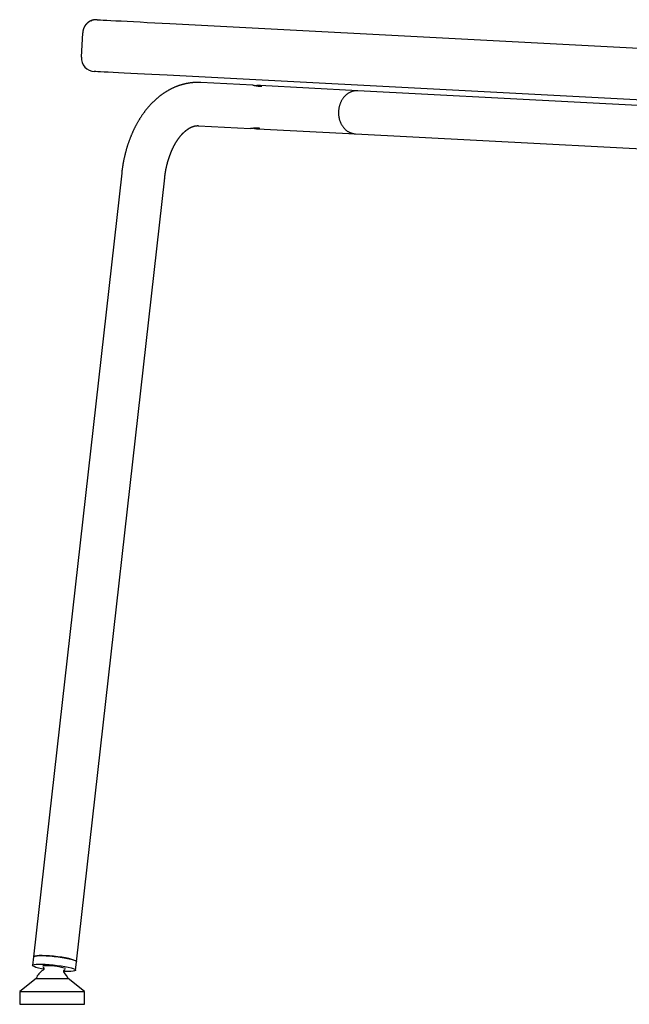
# Model space of a CAD drawing. Extents: x 54 to 1733, y 18 to 1777.
# Drawn here: x 1169 to 1451, y 18 to 474 of the extents above; entities that cross this region are included whole.
import ezdxf

# ---------------------------------------------------------------- set-up
doc = ezdxf.new("R2010")
doc.units = 0
doc.layers.get('0').update_dxf_attribs({"linetype": 'CONTINUOUS'})

msp = doc.modelspace()

# ---------------------------------------------------------------- linework, layer by layer
for points in [[(1204.61, 473.58), (1204.58, 473.58), (1204.54, 473.58), (1204.5, 473.58), (1204.46, 473.58), (1204.42, 473.58), (1204.38, 473.59), (1204.34, 473.59), (1204.3, 473.59), (1204.26, 473.59), (1204.22, 473.59), (1204.18, 473.59), (1204.15, 473.58), (1204.11, 473.58), (1204.07, 473.58), (1204.03, 473.58), (1203.99, 473.58), (1203.95, 473.58), (1203.91, 473.58), (1203.87, 473.57), (1203.83, 473.57), (1203.8, 473.57), (1203.76, 473.56), (1203.72, 473.56), (1203.68, 473.56), (1203.64, 473.55), (1203.6, 473.55), (1203.56, 473.54), (1203.53, 473.54), (1203.49, 473.54), (1203.45, 473.53), (1203.41, 473.53), (1203.37, 473.52), (1203.33, 473.51), (1203.3, 473.51), (1203.26, 473.5), (1203.22, 473.5), (1203.18, 473.49), (1203.14, 473.48), (1203.1, 473.47), (1203.07, 473.47), (1203.03, 473.46), (1202.99, 473.45), (1202.95, 473.44), (1202.91, 473.44), (1202.88, 473.43), (1202.84, 473.42), (1202.8, 473.41), (1202.76, 473.4), (1202.72, 473.39), (1202.69, 473.38), (1202.65, 473.37), (1202.61, 473.36), (1202.57, 473.35), (1202.54, 473.34), (1202.5, 473.33), (1202.46, 473.32), (1202.42, 473.3), (1202.39, 473.29), (1202.35, 473.28), (1202.31, 473.27), (1202.27, 473.26), (1202.24, 473.24), (1202.2, 473.23), (1202.16, 473.22), (1202.13, 473.2), (1202.09, 473.19), (1202.05, 473.18), (1202.02, 473.16), (1201.98, 473.15), (1201.95, 473.14), (1201.91, 473.12), (1201.87, 473.11), (1201.84, 473.09), (1201.8, 473.08), (1201.77, 473.06), (1201.73, 473.05), (1201.7, 473.03), (1201.66, 473.01), (1201.63, 473), (1201.59, 472.98), (1201.56, 472.96), (1201.52, 472.95), (1201.49, 472.93), (1201.45, 472.91), (1201.42, 472.9), (1201.38, 472.88), (1201.35, 472.86), (1201.31, 472.84), (1201.28, 472.82), (1201.25, 472.8), (1201.21, 472.79), (1201.18, 472.77), (1201.14, 472.75), (1201.11, 472.73), (1201.08, 472.71), (1201.04, 472.69), (1201.01, 472.67), (1200.98, 472.65), (1200.94, 472.63), (1200.91, 472.61), (1200.88, 472.59), (1200.85, 472.56), (1200.81, 472.54), (1200.78, 472.52), (1200.75, 472.5), (1200.72, 472.48), (1200.68, 472.46), (1200.65, 472.43), (1200.62, 472.41), (1200.59, 472.39), (1200.56, 472.36), (1200.53, 472.34), (1200.49, 472.32), (1200.46, 472.29), (1200.43, 472.27), (1200.4, 472.25), (1200.37, 472.22), (1200.34, 472.2), (1200.31, 472.17), (1200.28, 472.15), (1200.25, 472.12), (1200.22, 472.1), (1200.19, 472.07), (1200.16, 472.05), (1200.13, 472.02), (1200.1, 472), (1200.07, 471.97), (1200.05, 471.95), (1200.02, 471.92), (1199.99, 471.89), (1199.96, 471.87), (1199.93, 471.84), (1199.9, 471.81), (1199.88, 471.79), (1199.85, 471.76), (1199.82, 471.73), (1199.79, 471.7), (1199.77, 471.68), (1199.74, 471.65), (1199.71, 471.62), (1199.69, 471.59), (1199.66, 471.56), (1199.64, 471.54), (1199.61, 471.51), (1199.58, 471.48), (1199.56, 471.45), (1199.53, 471.42), (1199.51, 471.39), (1199.48, 471.36), (1199.46, 471.33), (1199.43, 471.3), (1199.41, 471.27), (1199.38, 471.24), (1199.36, 471.21), (1199.33, 471.18), (1199.31, 471.15), (1199.29, 471.12), (1199.26, 471.09), (1199.24, 471.06), (1199.22, 471.03), (1199.19, 470.99), (1199.17, 470.96), (1199.15, 470.93), (1199.13, 470.9), (1199.1, 470.87), (1199.08, 470.84), (1199.06, 470.8), (1199.04, 470.77), (1199.02, 470.74), (1199, 470.71), (1198.97, 470.67), (1198.95, 470.64), (1198.93, 470.61), (1198.91, 470.57), (1198.89, 470.54), (1198.87, 470.51), (1198.85, 470.47), (1198.83, 470.44), (1198.81, 470.41), (1198.79, 470.37), (1198.78, 470.34), (1198.76, 470.31), (1198.74, 470.27), (1198.72, 470.24), (1198.7, 470.2), (1198.68, 470.17), (1198.67, 470.13), (1198.65, 470.1), (1198.63, 470.06), (1198.62, 470.03), (1198.6, 470), (1198.58, 469.96), (1198.57, 469.93), (1198.55, 469.89), (1198.53, 469.85), (1198.52, 469.82), (1198.5, 469.78), (1198.49, 469.75), (1198.47, 469.71), (1198.46, 469.68), (1198.44, 469.64), (1198.43, 469.61), (1198.42, 469.57), (1198.4, 469.53), (1198.39, 469.5), (1198.37, 469.46), (1198.36, 469.42), (1198.35, 469.39), (1198.34, 469.35), (1198.32, 469.31), (1198.31, 469.28), (1198.3, 469.24), (1198.29, 469.2), (1198.27, 469.16), (1198.26, 469.13), (1198.25, 469.09), (1198.24, 469.05), (1198.23, 469.01), (1198.22, 468.98), (1198.21, 468.94), (1198.2, 468.9), (1198.19, 468.86), (1198.18, 468.83), (1198.17, 468.79), (1198.16, 468.75), (1198.15, 468.71), (1198.14, 468.67), (1198.13, 468.63), (1198.13, 468.6), (1198.12, 468.56), (1198.11, 468.52), (1198.1, 468.48), (1198.09, 468.44), (1198.09, 468.4), (1198.08, 468.36), (1198.07, 468.33), (1198.07, 468.29), (1198.06, 468.25), (1198.06, 468.21), (1198.05, 468.17), (1198.04, 468.13), (1198.04, 468.09), (1198.03, 468.05), (1198.03, 468.02), (1198.03, 467.98), (1198.02, 467.94), (1198.02, 467.9), (1198.01, 467.87), (1198.01, 467.85), (1198.01, 467.83), (1198.01, 467.81), (1198.01, 467.79), (1198.01, 467.77), (1198, 467.76), (1198, 467.74), (1198, 467.72), (1198, 467.72), (1198, 467.71), (1198, 467.7), (1198, 467.69), (1198, 467.69), (1198, 467.68), (1198, 467.67), (1198, 467.66), (1198, 467.66), (1198, 467.65), (1198, 467.64), (1198, 467.64), (1198, 467.63), (1197.99, 467.63), (1197.99, 467.62), (1197.99, 467.62)], [(1201.87, 473.11), (1202.18, 473.22), (1202.42, 473.3)], [(1204.61, 473.58), (1204.8, 473.57), (1205.35, 473.54), (1206.26, 473.49), (1207.52, 473.42), (1209.12, 473.34), (1211.04, 473.24), (1213.26, 473.12), (1215.75, 472.99), (1218.49, 472.85), (1221.44, 472.7), (1224.58, 472.53), (1227.87, 472.36), (1231.27, 472.18), (1234.75, 472), (1238.27, 471.81)], [(1238.27, 471.81), (1557.83, 455.07), (1561.35, 454.88), (1564.83, 454.7), (1568.23, 454.52), (1571.52, 454.35), (1574.66, 454.18), (1577.61, 454.03), (1580.35, 453.89), (1582.84, 453.76), (1585.06, 453.64), (1586.97, 453.54), (1588.57, 453.45), (1589.84, 453.39), (1590.75, 453.34), (1591.3, 453.31), (1591.48, 453.3)], [(1197.4, 456.23), (1197.99, 467.46)], [(1197.99, 467.62), (1197.99, 467.6), (1197.99, 467.58), (1197.99, 467.56), (1197.99, 467.54), (1197.99, 467.52), (1197.99, 467.5), (1197.99, 467.48), (1197.99, 467.46)], [(1237.01, 447.85), (1233.49, 448.03), (1230.02, 448.21), (1226.61, 448.39), (1223.32, 448.56), (1220.19, 448.73), (1217.23, 448.88), (1214.49, 449.03), (1212, 449.16), (1209.79, 449.27), (1207.87, 449.37), (1206.27, 449.46), (1205.01, 449.52), (1204.09, 449.57), (1203.54, 449.6), (1203.36, 449.61)], [(1556.57, 431.1), (1237.01, 447.85)], [(1252.64, 444.51), (1252.2, 444.53), (1251.98, 444.54), (1251.77, 444.55), (1251.55, 444.55), (1251.33, 444.56), (1251.11, 444.56), (1250.89, 444.56), (1250.67, 444.56), (1250.46, 444.55), (1250.24, 444.55), (1250.02, 444.54), (1249.8, 444.53), (1249.58, 444.51), (1249.36, 444.5), (1249.15, 444.48), (1248.93, 444.46), (1248.71, 444.44), (1248.49, 444.42), (1248.28, 444.39), (1248.06, 444.37), (1247.84, 444.34), (1247.62, 444.31), (1247.41, 444.28), (1247.19, 444.25), (1246.98, 444.21), (1246.76, 444.18), (1246.54, 444.14), (1246.33, 444.1), (1246.11, 444.06), (1245.9, 444.02), (1245.69, 443.97), (1245.47, 443.92), (1245.26, 443.88), (1245.04, 443.83), (1244.83, 443.77), (1244.62, 443.72), (1244.41, 443.67), (1244.19, 443.61), (1243.98, 443.55), (1243.77, 443.49), (1243.56, 443.43), (1243.35, 443.36), (1243.14, 443.3), (1242.93, 443.23), (1242.72, 443.16), (1242.51, 443.09), (1242.31, 443.02), (1242.1, 442.95), (1241.89, 442.87), (1241.69, 442.8), (1241.48, 442.72), (1241.27, 442.64), (1241.07, 442.55), (1240.86, 442.47), (1240.66, 442.39), (1240.46, 442.3), (1240.25, 442.21), (1240.05, 442.12), (1239.85, 442.03), (1239.65, 441.94), (1239.45, 441.84), (1239.25, 441.75), (1239.05, 441.65), (1238.85, 441.55), (1238.65, 441.45), (1238.46, 441.35), (1238.26, 441.25), (1238.06, 441.14), (1237.87, 441.03), (1237.67, 440.93), (1237.48, 440.82), (1237.29, 440.7), (1237.09, 440.59), (1236.9, 440.48), (1236.71, 440.36), (1236.52, 440.25), (1236.33, 440.13), (1236.14, 440.01), (1235.95, 439.89), (1235.77, 439.76), (1235.58, 439.64), (1235.39, 439.51), (1235.21, 439.39), (1235.02, 439.26), (1234.84, 439.13), (1234.65, 439), (1234.47, 438.87), (1234.29, 438.73), (1234.11, 438.6), (1233.93, 438.46), (1233.75, 438.33), (1233.57, 438.19), (1233.39, 438.05), (1233.21, 437.9), (1233.04, 437.76), (1232.86, 437.62), (1232.69, 437.47), (1232.51, 437.32), (1232.34, 437.18), (1232.16, 437.03), (1231.99, 436.88), (1231.82, 436.73), (1231.65, 436.57), (1231.48, 436.42), (1231.31, 436.26), (1231.14, 436.11), (1230.98, 435.95), (1230.81, 435.79), (1230.65, 435.63), (1230.48, 435.47), (1230.32, 435.3), (1230.15, 435.14), (1229.99, 434.97), (1229.83, 434.81), (1229.67, 434.64), (1229.51, 434.47), (1229.35, 434.3), (1229.19, 434.13), (1229.03, 433.96), (1228.88, 433.79), (1228.72, 433.61), (1228.57, 433.44), (1228.41, 433.26), (1228.26, 433.08), (1228.11, 432.9), (1227.96, 432.72), (1227.8, 432.54), (1227.65, 432.36), (1227.51, 432.18), (1227.36, 431.99), (1227.21, 431.81), (1227.06, 431.62), (1226.92, 431.43), (1226.77, 431.24), (1226.63, 431.06), (1226.49, 430.86), (1226.34, 430.67), (1226.2, 430.48), (1226.06, 430.29), (1225.92, 430.09), (1225.78, 429.9), (1225.65, 429.7), (1225.51, 429.5), (1225.37, 429.3), (1225.24, 429.1), (1225.1, 428.9), (1224.97, 428.7), (1224.84, 428.5), (1224.71, 428.3), (1224.57, 428.09), (1224.44, 427.89), (1224.32, 427.68), (1224.19, 427.47), (1224.06, 427.26), (1223.93, 427.06), (1223.81, 426.85), (1223.68, 426.63), (1223.56, 426.42), (1223.44, 426.21), (1223.31, 426), (1223.19, 425.78), (1223.07, 425.57), (1222.95, 425.35), (1222.83, 425.13), (1222.72, 424.91), (1222.6, 424.7), (1222.48, 424.48), (1222.37, 424.26), (1222.26, 424.03), (1222.14, 423.81), (1222.03, 423.59), (1221.92, 423.37), (1221.81, 423.14), (1221.7, 422.92), (1221.59, 422.69), (1221.48, 422.46), (1221.38, 422.23), (1221.27, 422.01), (1221.17, 421.78), (1221.06, 421.55), (1220.96, 421.31), (1220.86, 421.08), (1220.76, 420.85), (1220.66, 420.62), (1220.56, 420.38), (1220.46, 420.15), (1220.36, 419.91), (1220.27, 419.68), (1220.17, 419.44), (1220.08, 419.2), (1219.98, 418.96), (1219.89, 418.73), (1219.8, 418.49), (1219.71, 418.25), (1219.62, 418), (1219.53, 417.76), (1219.44, 417.52), (1219.35, 417.28), (1219.27, 417.03), (1219.18, 416.79), (1219.1, 416.54), (1219.02, 416.3), (1218.93, 416.05), (1218.85, 415.81), (1218.77, 415.56), (1218.69, 415.31), (1218.61, 415.06), (1218.54, 414.81), (1218.46, 414.56), (1218.39, 414.31), (1218.31, 414.06), (1218.24, 413.81), (1218.16, 413.56), (1218.09, 413.31), (1218.02, 413.05), (1217.95, 412.8), (1217.88, 412.55), (1217.82, 412.29), (1217.75, 412.04), (1217.68, 411.78), (1217.62, 411.52), (1217.56, 411.27), (1217.49, 411.01), (1217.43, 410.75), (1217.37, 410.49), (1217.31, 410.24), (1217.25, 409.98), (1217.2, 409.72), (1217.14, 409.46), (1217.08, 409.2), (1217.03, 408.94), (1216.97, 408.68), (1216.92, 408.42), (1216.87, 408.15), (1216.82, 407.89), (1216.77, 407.63), (1216.72, 407.37), (1216.67, 407.1), (1216.62, 406.84), (1216.57, 406.57), (1216.53, 406.31), (1216.49, 406.04), (1216.44, 405.78), (1216.4, 405.51), (1216.36, 405.25), (1216.32, 404.98), (1216.29, 404.71), (1216.25, 404.45), (1216.22, 404.18), (1216.15, 403.65), (1216.08, 403.11), (1216.02, 402.57)], [(1276.68, 443.26), (1252.64, 444.52)], [(1276.68, 443.26), (1276.74, 443.25), (1276.77, 443.25), (1276.79, 443.25), (1276.81, 443.25), (1276.82, 443.25), (1276.83, 443.25), (1276.85, 443.25), (1276.86, 443.25), (1276.88, 443.25), (1276.89, 443.25), (1276.91, 443.25), (1276.92, 443.25), (1276.94, 443.24), (1276.95, 443.24), (1276.97, 443.24), (1276.98, 443.24), (1277, 443.24), (1277.01, 443.24), (1277.03, 443.24), (1277.04, 443.24), (1277.06, 443.23), (1277.07, 443.23), (1277.09, 443.23), (1277.11, 443.23), (1277.12, 443.23), (1277.14, 443.23), (1277.16, 443.22), (1277.17, 443.22), (1277.19, 443.22), (1277.21, 443.22), (1277.22, 443.22), (1277.24, 443.21), (1277.26, 443.21), (1277.28, 443.21), (1277.29, 443.21), (1277.31, 443.2), (1277.33, 443.2), (1277.36, 443.2), (1277.4, 443.19), (1277.43, 443.19), (1277.47, 443.18), (1277.51, 443.18), (1277.54, 443.17), (1277.58, 443.17), (1277.62, 443.16), (1277.65, 443.15), (1277.73, 443.14), (1277.8, 443.13), (1277.87, 443.12), (1277.95, 443.11), (1278.02, 443.09), (1278.1, 443.08), (1278.17, 443.07), (1278.24, 443.05), (1278.32, 443.04), (1278.39, 443.03), (1278.46, 443.01), (1278.54, 443), (1278.61, 442.99), (1278.68, 442.97), (1278.72, 442.97), (1278.76, 442.96), (1278.79, 442.96), (1278.83, 442.95), (1278.87, 442.94), (1278.9, 442.94), (1278.94, 442.93), (1278.97, 442.92), (1279.01, 442.92), (1279.04, 442.91), (1279.08, 442.9), (1279.11, 442.9), (1279.15, 442.89), (1279.18, 442.89), (1279.22, 442.88), (1279.25, 442.88), (1279.29, 442.87), (1279.32, 442.86), (1279.35, 442.86), (1279.39, 442.85), (1279.42, 442.85), (1279.45, 442.84), (1279.49, 442.84), (1279.52, 442.83), (1279.55, 442.83), (1279.58, 442.82), (1279.61, 442.82), (1279.63, 442.82), (1279.64, 442.82), (1279.66, 442.81), (1279.68, 442.81), (1279.69, 442.81), (1279.71, 442.81), (1279.72, 442.81), (1279.74, 442.8), (1279.75, 442.8), (1279.77, 442.8), (1279.78, 442.8), (1279.8, 442.8), (1279.81, 442.79), (1279.82, 442.79), (1279.84, 442.79), (1279.85, 442.79), (1279.87, 442.79), (1279.88, 442.79), (1279.9, 442.79), (1279.91, 442.78), (1279.92, 442.78), (1279.94, 442.78), (1279.95, 442.78), (1279.97, 442.78), (1279.98, 442.78), (1279.99, 442.78), (1280.01, 442.77), (1280.02, 442.77), (1280.03, 442.77), (1280.05, 442.77), (1280.06, 442.77), (1280.07, 442.77), (1280.08, 442.77), (1280.1, 442.77), (1280.11, 442.77), (1280.12, 442.77), (1280.13, 442.77), (1280.15, 442.76), (1280.16, 442.76), (1280.17, 442.76), (1280.18, 442.76), (1280.19, 442.76), (1280.21, 442.76), (1280.22, 442.76), (1280.23, 442.76), (1280.24, 442.76), (1280.25, 442.76), (1280.26, 442.76), (1280.27, 442.76), (1280.29, 442.76), (1280.3, 442.76), (1280.31, 442.76), (1280.32, 442.76), (1280.33, 442.76), (1280.34, 442.76), (1280.35, 442.76), (1280.36, 442.76), (1280.37, 442.76), (1280.38, 442.76), (1280.39, 442.76), (1280.4, 442.76), (1280.41, 442.76), (1280.42, 442.76), (1280.43, 442.76), (1280.44, 442.76), (1280.45, 442.76), (1280.45, 442.76), (1280.46, 442.76), (1280.47, 442.76), (1280.48, 442.76), (1280.49, 442.76), (1280.5, 442.77), (1280.51, 442.77), (1280.51, 442.77), (1280.52, 442.77), (1280.53, 442.77), (1280.54, 442.77), (1280.54, 442.77), (1280.55, 442.77), (1280.56, 442.77), (1280.57, 442.77), (1280.57, 442.77), (1280.58, 442.78), (1280.59, 442.78), (1280.59, 442.78), (1280.6, 442.78), (1280.61, 442.78), (1280.61, 442.78), (1280.62, 442.78), (1280.63, 442.78), (1280.63, 442.79), (1280.64, 442.79), (1280.64, 442.79), (1280.65, 442.79), (1280.65, 442.79), (1280.66, 442.79), (1280.66, 442.79), (1280.67, 442.8), (1280.67, 442.8), (1280.68, 442.8), (1280.68, 442.8), (1280.69, 442.8), (1280.69, 442.8), (1280.69, 442.81), (1280.7, 442.81), (1280.7, 442.81), (1280.71, 442.81), (1280.71, 442.81), (1280.71, 442.82), (1280.72, 442.82), (1280.72, 442.82), (1280.72, 442.82), (1280.73, 442.82), (1280.73, 442.83), (1280.73, 442.83), (1280.73, 442.83), (1280.74, 442.83), (1280.74, 442.83), (1280.74, 442.84), (1280.74, 442.84), (1280.74, 442.84), (1280.75, 442.84), (1280.75, 442.84), (1280.75, 442.85), (1280.75, 442.85), (1280.75, 442.85), (1280.75, 442.85), (1280.75, 442.86), (1280.75, 442.86), (1280.75, 442.86), (1280.75, 442.86), (1280.75, 442.86), (1280.75, 442.87), (1280.75, 442.87), (1280.75, 442.87), (1280.75, 442.87), (1280.75, 442.88), (1280.75, 442.88), (1280.75, 442.88), (1280.75, 442.88), (1280.75, 442.89), (1280.75, 442.89), (1280.75, 442.89), (1280.75, 442.89), (1280.74, 442.9), (1280.74, 442.9), (1280.74, 442.9), (1280.74, 442.9), (1280.74, 442.91), (1280.73, 442.91), (1280.73, 442.91), (1280.73, 442.91), (1280.73, 442.92), (1280.72, 442.92), (1280.72, 442.92), (1280.72, 442.92), (1280.71, 442.93), (1280.71, 442.93), (1280.71, 442.93), (1280.7, 442.93), (1280.7, 442.94), (1280.7, 442.94), (1280.69, 442.94), (1280.69, 442.94), (1280.68, 442.95), (1280.68, 442.95), (1280.67, 442.95), (1280.67, 442.95), (1280.67, 442.96), (1280.66, 442.96), (1280.65, 442.96), (1280.65, 442.96), (1280.64, 442.97), (1280.64, 442.97), (1280.63, 442.97), (1280.63, 442.97), (1280.62, 442.97), (1280.62, 442.98), (1280.61, 442.98), (1280.6, 442.98), (1280.6, 442.98), (1280.59, 442.99), (1280.58, 442.99), (1280.58, 442.99), (1280.57, 442.99), (1280.56, 443), (1280.55, 443), (1280.55, 443), (1280.54, 443), (1280.53, 443.01), (1280.52, 443.01), (1280.52, 443.01), (1280.51, 443.01), (1280.5, 443.01), (1280.49, 443.02), (1280.48, 443.02), (1280.47, 443.02), (1280.47, 443.02), (1280.46, 443.02), (1280.45, 443.03), (1280.44, 443.03), (1280.43, 443.03), (1280.42, 443.03), (1280.41, 443.03), (1280.4, 443.04), (1280.39, 443.04), (1280.38, 443.04), (1280.37, 443.04), (1280.36, 443.04), (1280.35, 443.05), (1280.34, 443.05), (1280.33, 443.05), (1280.32, 443.05), (1280.31, 443.05), (1280.3, 443.05), (1280.29, 443.06), (1280.28, 443.06), (1280.27, 443.06), (1280.25, 443.06), (1280.24, 443.06), (1280.23, 443.06), (1280.22, 443.07), (1280.21, 443.07), (1280.2, 443.07), (1280.18, 443.07), (1280.17, 443.07), (1280.16, 443.07), (1280.15, 443.07), (1280.14, 443.08), (1280.12, 443.08), (1280.11, 443.08), (1280.1, 443.08), (1280.08, 443.08), (1280.07, 443.08), (1280.06, 443.08), (1280.05, 443.08), (1280.03, 443.09), (1280.02, 443.09), (1280.01, 443.09), (1279.99, 443.09), (1279.98, 443.09), (1279.96, 443.09), (1279.95, 443.09), (1279.94, 443.09), (1279.92, 443.09), (1279.91, 443.09), (1279.89, 443.1), (1279.88, 443.1), (1279.87, 443.1), (1279.85, 443.1), (1279.84, 443.1), (1279.82, 443.1), (1279.81, 443.1), (1279.79, 443.1), (1279.78, 443.1), (1279.76, 443.1), (1279.75, 443.1), (1279.73, 443.1), (1279.72, 443.1), (1279.7, 443.1), (1279.69, 443.1), (1279.67, 443.1), (1279.66, 443.1), (1279.64, 443.1), (1279.62, 443.11), (1279.61, 443.11), (1279.59, 443.11), (1279.58, 443.11), (1279.54, 443.11), (1279.51, 443.11), (1279.48, 443.11), (1279.45, 443.11), (1279.41, 443.11), (1279.38, 443.11), (1279.34, 443.11), (1279.31, 443.1), (1279.28, 443.1), (1279.24, 443.1), (1279.21, 443.1), (1279.17, 443.1), (1279.14, 443.1), (1279.1, 443.1), (1279.07, 443.1), (1279.03, 443.1), (1278.99, 443.1), (1278.96, 443.09), (1278.92, 443.09), (1278.88, 443.09), (1278.85, 443.09), (1278.81, 443.09), (1278.77, 443.08), (1278.74, 443.08), (1278.7, 443.08), (1278.66, 443.08), (1278.63, 443.08), (1278.55, 443.07), (1278.48, 443.07), (1278.4, 443.06), (1278.33, 443.06), (1278.25, 443.05)], [(1325.19, 440.72), (1279.87, 443.1)], [(1325.19, 440.72), (1324.95, 440.73), (1324.72, 440.73), (1324.48, 440.72), (1324.25, 440.71), (1324.01, 440.69), (1323.78, 440.65), (1323.54, 440.62), (1323.31, 440.57), (1323.08, 440.52), (1322.85, 440.45), (1322.62, 440.38), (1322.39, 440.31), (1322.17, 440.22), (1321.94, 440.13), (1321.72, 440.03), (1321.5, 439.92), (1321.28, 439.81), (1321.07, 439.69), (1320.86, 439.56), (1320.65, 439.42), (1320.45, 439.28), (1320.24, 439.13), (1320.04, 438.98), (1319.85, 438.82), (1319.66, 438.65), (1319.47, 438.47), (1319.29, 438.29), (1319.11, 438.11), (1318.94, 437.92), (1318.77, 437.72), (1318.6, 437.51), (1318.44, 437.31), (1318.28, 437.09), (1318.13, 436.87), (1317.99, 436.65), (1317.85, 436.42), (1317.71, 436.19), (1317.58, 435.95), (1317.46, 435.71), (1317.34, 435.46), (1317.23, 435.22), (1317.12, 434.96), (1317.02, 434.71), (1316.93, 434.45), (1316.84, 434.19), (1316.76, 433.92), (1316.68, 433.66), (1316.61, 433.39), (1316.55, 433.11), (1316.49, 432.84), (1316.44, 432.57), (1316.4, 432.29), (1316.36, 432.01), (1316.33, 431.73), (1316.3, 431.45), (1316.29, 431.17), (1316.27, 430.89), (1316.27, 430.61), (1316.27, 430.33), (1316.28, 430.05), (1316.29, 429.77), (1316.32, 429.5), (1316.34, 429.22), (1316.38, 428.94), (1316.42, 428.67), (1316.47, 428.39), (1316.52, 428.12), (1316.58, 427.85), (1316.65, 427.58), (1316.72, 427.32), (1316.8, 427.06), (1316.89, 426.8), (1316.98, 426.54), (1317.08, 426.29), (1317.18, 426.04), (1317.29, 425.79), (1317.41, 425.55), (1317.53, 425.32), (1317.66, 425.08), (1317.79, 424.85), (1317.93, 424.63), (1318.07, 424.41), (1318.22, 424.19), (1318.37, 423.98), (1318.53, 423.78), (1318.69, 423.58), (1318.86, 423.39), (1319.03, 423.2), (1319.21, 423.02), (1319.39, 422.85), (1319.57, 422.68), (1319.76, 422.51), (1319.96, 422.36), (1320.15, 422.21), (1320.35, 422.06), (1320.56, 421.93), (1320.76, 421.8), (1320.98, 421.68), (1321.19, 421.56), (1321.4, 421.45), (1321.62, 421.35), (1321.84, 421.26), (1322.07, 421.18), (1322.29, 421.1), (1322.52, 421.03), (1322.75, 420.96), (1322.98, 420.91), (1323.21, 420.86), (1323.44, 420.82), (1323.67, 420.79), (1323.91, 420.77), (1324.14, 420.75)], [(1525.32, 430.23), (1325.19, 440.72)], [(1235.86, 400.06), (1235.9, 400.42), (1235.94, 400.78), (1235.98, 401.14), (1236.01, 401.32), (1236.03, 401.5), (1236.06, 401.68), (1236.08, 401.86), (1236.11, 402.04), (1236.13, 402.22), (1236.16, 402.4), (1236.19, 402.58), (1236.22, 402.76), (1236.25, 402.94), (1236.28, 403.11), (1236.31, 403.29), (1236.34, 403.47), (1236.37, 403.64), (1236.4, 403.82), (1236.43, 404), (1236.47, 404.17), (1236.5, 404.35), (1236.54, 404.52), (1236.57, 404.7), (1236.61, 404.87), (1236.65, 405.04), (1236.68, 405.22), (1236.72, 405.39), (1236.76, 405.56), (1236.8, 405.73), (1236.84, 405.9), (1236.88, 406.08), (1236.92, 406.25), (1236.96, 406.42), (1237, 406.59), (1237.04, 406.75), (1237.09, 406.92), (1237.13, 407.09), (1237.17, 407.26), (1237.22, 407.43), (1237.26, 407.59), (1237.31, 407.76), (1237.36, 407.93), (1237.4, 408.09), (1237.45, 408.26), (1237.5, 408.42), (1237.55, 408.58), (1237.6, 408.75), (1237.65, 408.91), (1237.7, 409.07), (1237.75, 409.23), (1237.8, 409.39), (1237.85, 409.55), (1237.9, 409.71), (1237.95, 409.87), (1238.01, 410.03), (1238.06, 410.19), (1238.12, 410.35), (1238.17, 410.5), (1238.23, 410.66), (1238.28, 410.81), (1238.34, 410.97), (1238.4, 411.12), (1238.45, 411.28), (1238.51, 411.43), (1238.57, 411.58), (1238.63, 411.73), (1238.69, 411.88), (1238.75, 412.03), (1238.81, 412.18), (1238.87, 412.33), (1238.93, 412.48), (1238.99, 412.63), (1239.05, 412.77), (1239.12, 412.92), (1239.18, 413.06), (1239.24, 413.21), (1239.31, 413.35), (1239.37, 413.49), (1239.44, 413.63), (1239.5, 413.78), (1239.57, 413.92), (1239.63, 414.06), (1239.7, 414.2), (1239.77, 414.33), (1239.83, 414.47), (1239.9, 414.61), (1239.97, 414.74), (1240.04, 414.88), (1240.11, 415.01), (1240.17, 415.15), (1240.24, 415.28), (1240.31, 415.41), (1240.38, 415.54), (1240.45, 415.67), (1240.53, 415.8), (1240.6, 415.93), (1240.67, 416.05), (1240.74, 416.18), (1240.81, 416.31), (1240.88, 416.43), (1240.96, 416.55), (1241.03, 416.68), (1241.1, 416.8), (1241.18, 416.92), (1241.25, 417.04), (1241.33, 417.16), (1241.4, 417.28), (1241.47, 417.4), (1241.55, 417.51), (1241.62, 417.63), (1241.7, 417.74), (1241.78, 417.86), (1241.85, 417.97), (1241.93, 418.08), (1242, 418.19), (1242.08, 418.3), (1242.16, 418.41), (1242.23, 418.52), (1242.31, 418.63), (1242.39, 418.73), (1242.47, 418.84), (1242.54, 418.94), (1242.62, 419.04), (1242.7, 419.15), (1242.78, 419.25), (1242.86, 419.35), (1242.93, 419.45), (1243.01, 419.55), (1243.09, 419.64), (1243.17, 419.74), (1243.25, 419.83), (1243.33, 419.93), (1243.41, 420.02), (1243.48, 420.11), (1243.56, 420.2), (1243.64, 420.29), (1243.72, 420.38), (1243.8, 420.47), (1243.88, 420.56), (1243.96, 420.64), (1244.04, 420.73), (1244.12, 420.81), (1244.2, 420.9), (1244.28, 420.98), (1244.36, 421.06), (1244.43, 421.14), (1244.51, 421.22), (1244.59, 421.29), (1244.67, 421.37), (1244.75, 421.45), (1244.83, 421.52), (1244.91, 421.59), (1244.99, 421.67), (1245.07, 421.74), (1245.14, 421.81), (1245.22, 421.88), (1245.3, 421.95), (1245.38, 422.01), (1245.46, 422.08), (1245.53, 422.15), (1245.61, 422.21), (1245.69, 422.27), (1245.77, 422.33), (1245.84, 422.4), (1245.92, 422.46), (1246, 422.52), (1246.07, 422.57), (1246.15, 422.63), (1246.23, 422.69), (1246.3, 422.74), (1246.38, 422.8), (1246.45, 422.85), (1246.53, 422.9), (1246.6, 422.95), (1246.68, 423), (1246.75, 423.05), (1246.83, 423.1), (1246.9, 423.15), (1246.98, 423.2), (1247.05, 423.24), (1247.12, 423.29), (1247.2, 423.33), (1247.27, 423.37), (1247.34, 423.42), (1247.41, 423.46), (1247.48, 423.5), (1247.56, 423.54), (1247.63, 423.57), (1247.7, 423.61), (1247.77, 423.65), (1247.84, 423.68), (1247.91, 423.72), (1247.98, 423.75), (1248.05, 423.79), (1248.12, 423.82), (1248.19, 423.85), (1248.25, 423.88), (1248.32, 423.91), (1248.39, 423.94), (1248.46, 423.97), (1248.52, 424), (1248.59, 424.02), (1248.66, 424.05), (1248.72, 424.07), (1248.79, 424.1), (1248.85, 424.12), (1248.92, 424.15), (1248.98, 424.17), (1249.05, 424.19), (1249.11, 424.21), (1249.18, 424.23), (1249.24, 424.25), (1249.3, 424.27), (1249.37, 424.29), (1249.43, 424.31), (1249.49, 424.32), (1249.55, 424.34), (1249.62, 424.35), (1249.68, 424.37), (1249.74, 424.38), (1249.8, 424.4), (1249.86, 424.41), (1249.92, 424.42), (1249.98, 424.44), (1250.04, 424.45), (1250.1, 424.46), (1250.16, 424.47), (1250.22, 424.48), (1250.28, 424.49), (1250.34, 424.5), (1250.4, 424.51), (1250.46, 424.51), (1250.52, 424.52), (1250.58, 424.53), (1250.64, 424.53), (1250.69, 424.54), (1250.75, 424.54), (1250.81, 424.55), (1250.87, 424.55), (1250.93, 424.55), (1250.99, 424.55), (1251.04, 424.56), (1251.1, 424.56), (1251.22, 424.56), (1251.34, 424.56), (1251.45, 424.55), (1251.68, 424.55)], [(1251.6, 424.55), (1275.63, 423.29)], [(1279.69, 423.26), (1279.69, 423.27), (1279.69, 423.27), (1279.7, 423.28), (1279.7, 423.28), (1279.7, 423.28), (1279.7, 423.29), (1279.7, 423.29), (1279.7, 423.29), (1279.7, 423.3), (1279.7, 423.3), (1279.7, 423.3), (1279.7, 423.3), (1279.69, 423.31), (1279.69, 423.31), (1279.69, 423.31), (1279.69, 423.31), (1279.69, 423.32), (1279.69, 423.32), (1279.68, 423.32), (1279.68, 423.32), (1279.68, 423.33), (1279.67, 423.33), (1279.67, 423.33), (1279.67, 423.34), (1279.66, 423.34), (1279.66, 423.34), (1279.65, 423.34), (1279.65, 423.34), (1279.64, 423.35), (1279.63, 423.35), (1279.63, 423.35), (1279.62, 423.35), (1279.61, 423.36), (1279.61, 423.36), (1279.6, 423.36), (1279.59, 423.36), (1279.59, 423.37), (1279.58, 423.37), (1279.57, 423.37), (1279.56, 423.37), (1279.55, 423.37), (1279.54, 423.38), (1279.53, 423.38), (1279.53, 423.38), (1279.52, 423.38), (1279.51, 423.38), (1279.5, 423.39), (1279.49, 423.39), (1279.48, 423.39), (1279.47, 423.39), (1279.46, 423.39), (1279.44, 423.4), (1279.43, 423.4), (1279.42, 423.4), (1279.41, 423.4), (1279.4, 423.4), (1279.39, 423.4), (1279.38, 423.41), (1279.37, 423.41), (1279.35, 423.41), (1279.34, 423.41), (1279.33, 423.41), (1279.32, 423.41), (1279.3, 423.41), (1279.29, 423.41), (1279.28, 423.42), (1279.27, 423.42), (1279.25, 423.42), (1279.24, 423.42), (1279.23, 423.42), (1279.21, 423.42), (1279.2, 423.42), (1279.19, 423.42), (1279.17, 423.42), (1279.16, 423.42), (1279.14, 423.43), (1279.13, 423.43), (1279.11, 423.43), (1279.1, 423.43), (1279.09, 423.43), (1279.07, 423.43), (1279.06, 423.43), (1279.04, 423.43), (1279.02, 423.43), (1279.01, 423.43), (1278.99, 423.43), (1278.98, 423.43), (1278.96, 423.43), (1278.95, 423.43), (1278.93, 423.43), (1278.91, 423.43), (1278.9, 423.43), (1278.88, 423.43), (1278.86, 423.43), (1278.85, 423.43), (1278.83, 423.43), (1278.81, 423.43), (1278.8, 423.43), (1278.78, 423.43), (1278.76, 423.43), (1278.74, 423.43), (1278.73, 423.43), (1278.71, 423.43), (1278.69, 423.43), (1278.67, 423.43), (1278.65, 423.43), (1278.63, 423.43), (1278.62, 423.43), (1278.6, 423.43), (1278.58, 423.43), (1278.56, 423.43), (1278.54, 423.42), (1278.52, 423.42), (1278.5, 423.42), (1278.48, 423.42), (1278.46, 423.42), (1278.45, 423.42), (1278.43, 423.42), (1278.41, 423.42), (1278.39, 423.42), (1278.37, 423.42), (1278.35, 423.42), (1278.33, 423.41), (1278.31, 423.41), (1278.29, 423.41), (1278.27, 423.41), (1278.25, 423.41), (1278.23, 423.41), (1278.2, 423.41), (1278.16, 423.41), (1278.12, 423.4), (1278.08, 423.4), (1278.04, 423.4), (1278, 423.39), (1277.95, 423.39), (1277.91, 423.39), (1277.87, 423.39), (1277.82, 423.38), (1277.78, 423.38), (1277.74, 423.38), (1277.69, 423.37), (1277.65, 423.37), (1277.61, 423.37), (1277.52, 423.36), (1277.43, 423.35), (1277.34, 423.35), (1277.26, 423.34), (1277.17, 423.33), (1277.08, 423.33), (1276.99, 423.32), (1276.9, 423.32), (1276.82, 423.31), (1276.73, 423.31), (1276.64, 423.3), (1276.6, 423.3), (1276.55, 423.3), (1276.51, 423.3), (1276.47, 423.29), (1276.42, 423.29), (1276.38, 423.29), (1276.34, 423.29), (1276.31, 423.29), (1276.29, 423.29), (1276.27, 423.29), (1276.25, 423.28), (1276.23, 423.28), (1276.21, 423.28), (1276.19, 423.28), (1276.17, 423.28), (1276.15, 423.28), (1276.13, 423.28), (1276.11, 423.28), (1276.09, 423.28), (1276.07, 423.28), (1276.05, 423.28), (1276.03, 423.28), (1276.01, 423.28), (1275.99, 423.28), (1275.97, 423.28), (1275.95, 423.28), (1275.93, 423.28), (1275.91, 423.28), (1275.89, 423.28), (1275.87, 423.28), (1275.86, 423.28), (1275.84, 423.28), (1275.82, 423.28), (1275.8, 423.28), (1275.79, 423.28), (1275.77, 423.29), (1275.75, 423.29), (1275.74, 423.29), (1275.72, 423.29), (1275.71, 423.29), (1275.69, 423.29), (1275.68, 423.29), (1275.66, 423.29), (1275.63, 423.3)], [(1277.22, 423.34), (1277.33, 423.32), (1277.39, 423.31), (1277.44, 423.3), (1277.5, 423.29), (1277.55, 423.28), (1277.61, 423.27), (1277.63, 423.27), (1277.66, 423.26), (1277.69, 423.26), (1277.71, 423.25), (1277.74, 423.25), (1277.77, 423.25), (1277.8, 423.24), (1277.82, 423.24), (1277.85, 423.23), (1277.88, 423.23), (1277.9, 423.23), (1277.93, 423.22), (1277.96, 423.22), (1277.98, 423.21), (1278.01, 423.21), (1278.03, 423.21), (1278.06, 423.2), (1278.09, 423.2), (1278.11, 423.2), (1278.14, 423.19), (1278.16, 423.19), (1278.19, 423.18), (1278.22, 423.18), (1278.24, 423.18), (1278.27, 423.18), (1278.29, 423.17), (1278.32, 423.17), (1278.34, 423.17), (1278.37, 423.16), (1278.39, 423.16), (1278.41, 423.16), (1278.44, 423.16), (1278.46, 423.15), (1278.49, 423.15), (1278.51, 423.15), (1278.53, 423.15), (1278.56, 423.14), (1278.58, 423.14), (1278.6, 423.14), (1278.63, 423.14), (1278.65, 423.14), (1278.67, 423.13), (1278.7, 423.13), (1278.72, 423.13), (1278.74, 423.13), (1278.76, 423.13), (1278.78, 423.13), (1278.81, 423.13), (1278.82, 423.12), (1278.83, 423.12), (1278.84, 423.12), (1278.85, 423.12), (1278.86, 423.12), (1278.87, 423.12), (1278.88, 423.12), (1278.89, 423.12), (1278.9, 423.12), (1278.91, 423.12), (1278.92, 423.12), (1278.93, 423.12), (1278.94, 423.12), (1278.95, 423.12), (1278.96, 423.12), (1278.97, 423.12), (1278.98, 423.12), (1278.99, 423.12), (1279, 423.12), (1279.01, 423.12), (1279.02, 423.12), (1279.03, 423.12), (1279.04, 423.12), (1279.05, 423.12), (1279.06, 423.12), (1279.07, 423.12), (1279.08, 423.12), (1279.09, 423.12), (1279.1, 423.12), (1279.11, 423.12), (1279.12, 423.12), (1279.13, 423.12), (1279.14, 423.12), (1279.14, 423.12), (1279.15, 423.12), (1279.16, 423.12), (1279.17, 423.12), (1279.18, 423.12), (1279.19, 423.12), (1279.2, 423.12), (1279.21, 423.12), (1279.21, 423.12), (1279.22, 423.12), (1279.23, 423.12), (1279.24, 423.12), (1279.25, 423.12), (1279.26, 423.12), (1279.26, 423.12), (1279.27, 423.12), (1279.28, 423.12), (1279.29, 423.12), (1279.3, 423.12), (1279.3, 423.12), (1279.31, 423.12), (1279.32, 423.13), (1279.33, 423.13), (1279.33, 423.13), (1279.34, 423.13), (1279.35, 423.13), (1279.36, 423.13), (1279.36, 423.13), (1279.37, 423.13), (1279.38, 423.13), (1279.38, 423.13), (1279.39, 423.13), (1279.4, 423.13), (1279.4, 423.13), (1279.41, 423.13), (1279.42, 423.14), (1279.42, 423.14), (1279.43, 423.14), (1279.44, 423.14), (1279.44, 423.14), (1279.45, 423.14), (1279.45, 423.14), (1279.46, 423.14), (1279.47, 423.14), (1279.47, 423.14), (1279.48, 423.14), (1279.48, 423.15), (1279.49, 423.15), (1279.49, 423.15), (1279.5, 423.15), (1279.5, 423.15), (1279.51, 423.15), (1279.51, 423.15), (1279.52, 423.15), (1279.52, 423.16), (1279.53, 423.16), (1279.53, 423.16), (1279.54, 423.16), (1279.54, 423.16), (1279.55, 423.16), (1279.55, 423.16), (1279.56, 423.16), (1279.56, 423.17), (1279.57, 423.17), (1279.57, 423.17), (1279.57, 423.17), (1279.58, 423.17), (1279.59, 423.17), (1279.6, 423.18), (1279.6, 423.18), (1279.61, 423.18), (1279.62, 423.18), (1279.63, 423.19), (1279.63, 423.19), (1279.64, 423.19), (1279.65, 423.2), (1279.66, 423.2), (1279.66, 423.2), (1279.67, 423.2), (1279.68, 423.21), (1279.7, 423.22)], [(1278.81, 423.13), (1324.14, 420.75)], [(1324.14, 420.75), (1524.28, 410.26)], [(1216.01, 402.57), (1175.25, 39.96)], [(1195.12, 37.72), (1235.89, 400.34)], [(1175.25, 39.96), (1174.8, 36.02)], [(1174.8, 36.01), (1175, 36.24), (1175.54, 36.42), (1176.42, 36.55), (1177.6, 36.61), (1179.04, 36.62), (1180.68, 36.56), (1182.47, 36.45), (1184.34, 36.27), (1186.23, 36.05), (1188.06, 35.79), (1189.78, 35.49), (1191.31, 35.18), (1192.6, 34.85), (1193.61, 34.52), (1194.3, 34.21), (1194.64, 33.92), (1194.63, 33.67), (1194.26, 33.47), (1193.54, 33.31), (1192.51, 33.21), (1191.19, 33.18), (1189.65, 33.2), (1189.34, 33.22)], [(1175.25, 39.95), (1175.44, 40.18), (1175.99, 40.36), (1176.86, 40.49), (1178.04, 40.56), (1179.48, 40.56), (1181.12, 40.5), (1182.91, 40.39), (1184.79, 40.21), (1186.67, 39.99), (1188.51, 39.73), (1190.22, 39.43), (1191.75, 39.12), (1193.04, 38.79), (1194.05, 38.46), (1194.74, 38.15), (1195.09, 37.87), (1195.12, 37.72)], [(1195.12, 37.72), (1195.06, 37.9), (1194.67, 38.19), (1193.94, 38.51), (1192.89, 38.83), (1191.56, 39.16), (1190, 39.47), (1188.27, 39.77), (1186.43, 40.02), (1184.54, 40.24), (1182.67, 40.41), (1180.9, 40.51), (1179.28, 40.56), (1177.87, 40.55), (1176.73, 40.47), (1175.89, 40.34), (1175.39, 40.15), (1175.25, 39.96)], [(1194.68, 33.78), (1195.12, 37.72)], [(1179.92, 34.27), (1178.92, 34.47), (1177.5, 34.79), (1176.34, 35.12), (1175.49, 35.44), (1174.97, 35.74), (1174.8, 36.01)], [(1179.64, 35.15), (1179.5, 35.21)], [(1180.01, 34.49), (1180, 34.46), (1180, 34.45), (1180, 34.43), (1179.99, 34.42), (1179.99, 34.41), (1179.99, 34.4), (1179.99, 34.39), (1179.99, 34.38), (1179.99, 34.38), (1179.98, 34.37), (1179.98, 34.36), (1179.98, 34.36), (1179.98, 34.35), (1179.98, 34.34), (1179.98, 34.34), (1179.98, 34.33), (1179.97, 34.32), (1179.97, 34.32), (1179.97, 34.31), (1179.97, 34.3), (1179.97, 34.3), (1179.97, 34.29), (1179.96, 34.28), (1179.96, 34.28), (1179.96, 34.27), (1179.96, 34.26), (1179.96, 34.26), (1179.95, 34.25), (1179.95, 34.25), (1179.95, 34.24), (1179.95, 34.23), (1179.95, 34.23), (1179.94, 34.22), (1179.94, 34.21), (1179.94, 34.21), (1179.94, 34.2), (1179.94, 34.19), (1179.93, 34.19), (1179.93, 34.18), (1179.93, 34.18), (1179.93, 34.17), (1179.92, 34.16), (1179.92, 34.16), (1179.92, 34.15), (1179.92, 34.15), (1179.92, 34.15), (1179.92, 34.14), (1179.91, 34.14), (1179.91, 34.14), (1179.91, 34.13), (1179.91, 34.13), (1179.91, 34.13), (1179.91, 34.12), (1179.91, 34.12), (1179.9, 34.12), (1179.9, 34.12), (1179.9, 34.11), (1179.9, 34.11), (1179.9, 34.11), (1179.9, 34.1), (1179.9, 34.1), (1179.89, 34.1), (1179.89, 34.1), (1179.89, 34.09), (1179.89, 34.09), (1179.89, 34.09), (1179.89, 34.08), (1179.89, 34.08), (1179.88, 34.08), (1179.88, 34.08), (1179.88, 34.07), (1179.88, 34.07), (1179.88, 34.07), (1179.88, 34.06), (1179.87, 34.06), (1179.87, 34.06), (1179.87, 34.06), (1179.87, 34.05), (1179.87, 34.05), (1179.87, 34.05), (1179.86, 34.05), (1179.86, 34.04), (1179.86, 34.04), (1179.86, 34.04), (1179.86, 34.03), (1179.85, 34.03), (1179.85, 34.03), (1179.85, 34.03), (1179.85, 34.02), (1179.85, 34.02), (1179.85, 34.02), (1179.84, 34.02), (1179.84, 34.01), (1179.84, 34.01), (1179.84, 34.01), (1179.84, 34.01), (1179.83, 34), (1179.83, 34), (1179.83, 34), (1179.83, 34), (1179.83, 33.99), (1179.83, 33.99), (1179.82, 33.99), (1179.82, 33.99), (1179.82, 33.98), (1179.82, 33.98), (1179.82, 33.98), (1179.81, 33.98), (1179.81, 33.98), (1179.81, 33.97), (1179.81, 33.97), (1179.81, 33.97), (1179.8, 33.97), (1179.8, 33.96), (1179.8, 33.96), (1179.8, 33.96), (1179.8, 33.96), (1179.8, 33.96), (1179.79, 33.95), (1179.79, 33.95), (1179.79, 33.95), (1179.79, 33.95), (1179.79, 33.94), (1179.78, 33.94), (1179.78, 33.94), (1179.78, 33.94), (1179.78, 33.94), (1179.78, 33.93), (1179.78, 33.93), (1179.77, 33.93), (1179.77, 33.93), (1179.77, 33.93), (1179.77, 33.93), (1179.77, 33.92), (1179.76, 33.92), (1179.76, 33.92), (1179.76, 33.92), (1179.76, 33.92), (1179.76, 33.91), (1179.76, 33.91), (1179.75, 33.91), (1179.75, 33.91), (1179.75, 33.91), (1179.75, 33.91), (1179.75, 33.9), (1179.74, 33.9), (1179.74, 33.9), (1179.74, 33.9), (1179.74, 33.9), (1179.74, 33.9), (1179.74, 33.89), (1179.73, 33.89), (1179.73, 33.89), (1179.73, 33.89), (1179.73, 33.89), (1179.73, 33.89), (1179.73, 33.89), (1179.72, 33.88), (1179.72, 33.88), (1179.72, 33.88), (1179.72, 33.88), (1179.72, 33.88), (1179.72, 33.88), (1179.72, 33.88), (1179.71, 33.88), (1179.71, 33.87), (1179.71, 33.87), (1179.71, 33.87), (1179.71, 33.87), (1179.71, 33.87), (1179.71, 33.87), (1179.7, 33.87), (1179.7, 33.87), (1179.7, 33.87), (1179.7, 33.86), (1179.7, 33.86), (1179.7, 33.86), (1179.7, 33.86), (1179.69, 33.86), (1179.69, 33.86), (1179.69, 33.86), (1179.69, 33.86), (1179.69, 33.86), (1179.69, 33.86), (1179.69, 33.86), (1179.69, 33.86), (1179.68, 33.85), (1179.68, 33.85), (1179.68, 33.85), (1179.68, 33.85), (1179.67, 33.85)], [(1179.74, 35.16), (1179.74, 35.16), (1179.74, 35.16), (1179.74, 35.16), (1179.74, 35.16), (1179.74, 35.16), (1179.74, 35.16), (1179.74, 35.16), (1179.74, 35.16), (1179.74, 35.16), (1179.74, 35.16), (1179.74, 35.16), (1179.74, 35.16), (1179.74, 35.16), (1179.74, 35.16), (1179.74, 35.16), (1179.74, 35.16), (1179.74, 35.16), (1179.74, 35.16), (1179.74, 35.16), (1179.74, 35.16), (1179.74, 35.16), (1179.74, 35.16), (1179.74, 35.16), (1179.74, 35.16), (1179.74, 35.16), (1179.74, 35.16), (1179.74, 35.16), (1179.74, 35.16), (1179.74, 35.16), (1179.74, 35.16), (1179.74, 35.16), (1179.74, 35.16), (1179.74, 35.16), (1179.74, 35.16), (1179.74, 35.16), (1179.74, 35.16), (1179.74, 35.16), (1179.74, 35.16), (1179.74, 35.16), (1179.74, 35.16), (1179.74, 35.16), (1179.74, 35.16), (1179.75, 35.16), (1179.75, 35.16), (1179.75, 35.16), (1179.75, 35.15), (1179.75, 35.15), (1179.75, 35.15), (1179.75, 35.15), (1179.75, 35.15), (1179.75, 35.15), (1179.75, 35.15), (1179.75, 35.15), (1179.76, 35.15), (1179.76, 35.15), (1179.76, 35.15), (1179.76, 35.15), (1179.76, 35.14), (1179.76, 35.14), (1179.76, 35.14), (1179.76, 35.14), (1179.76, 35.14), (1179.77, 35.14), (1179.77, 35.14), (1179.77, 35.14), (1179.77, 35.13), (1179.77, 35.13), (1179.77, 35.13), (1179.77, 35.13), (1179.78, 35.13), (1179.78, 35.13), (1179.78, 35.13), (1179.78, 35.12), (1179.78, 35.12), (1179.78, 35.12), (1179.78, 35.12), (1179.79, 35.12), (1179.79, 35.12), (1179.79, 35.11), (1179.79, 35.11), (1179.79, 35.11), (1179.79, 35.11), (1179.8, 35.11), (1179.8, 35.11), (1179.8, 35.1), (1179.8, 35.1), (1179.8, 35.1), (1179.8, 35.1), (1179.81, 35.1), (1179.81, 35.09), (1179.81, 35.09), (1179.81, 35.09), (1179.81, 35.09), (1179.81, 35.09), (1179.82, 35.08), (1179.82, 35.08), (1179.82, 35.08), (1179.82, 35.08), (1179.82, 35.08), (1179.83, 35.07), (1179.83, 35.07), (1179.83, 35.07), (1179.83, 35.07), (1179.83, 35.06), (1179.84, 35.06), (1179.84, 35.06), (1179.84, 35.06), (1179.84, 35.05), (1179.84, 35.05), (1179.85, 35.05), (1179.85, 35.05), (1179.85, 35.04), (1179.85, 35.04), (1179.85, 35.04), (1179.85, 35.04), (1179.86, 35.03), (1179.86, 35.03), (1179.86, 35.03), (1179.86, 35.02), (1179.86, 35.02), (1179.87, 35.02), (1179.87, 35.02), (1179.87, 35.01), (1179.87, 35.01), (1179.87, 35.01), (1179.88, 35), (1179.88, 35), (1179.88, 35), (1179.88, 34.99), (1179.88, 34.99), (1179.89, 34.99), (1179.89, 34.98), (1179.89, 34.98), (1179.89, 34.98), (1179.89, 34.97), (1179.9, 34.97), (1179.9, 34.97), (1179.9, 34.96), (1179.9, 34.96), (1179.9, 34.96), (1179.91, 34.95), (1179.91, 34.95), (1179.91, 34.95), (1179.91, 34.94), (1179.91, 34.94), (1179.92, 34.94), (1179.92, 34.93), (1179.92, 34.93), (1179.92, 34.93), (1179.92, 34.92), (1179.92, 34.92), (1179.93, 34.91), (1179.93, 34.91), (1179.93, 34.91), (1179.93, 34.9), (1179.93, 34.9), (1179.94, 34.9), (1179.94, 34.89), (1179.94, 34.89), (1179.94, 34.88), (1179.94, 34.88), (1179.94, 34.88), (1179.95, 34.87), (1179.95, 34.87), (1179.95, 34.86), (1179.95, 34.86), (1179.95, 34.86), (1179.95, 34.85), (1179.96, 34.85), (1179.96, 34.84), (1179.96, 34.84), (1179.96, 34.84), (1179.96, 34.83), (1179.96, 34.83), (1179.96, 34.82), (1179.97, 34.82), (1179.97, 34.81), (1179.97, 34.81), (1179.97, 34.81), (1179.97, 34.8), (1179.97, 34.8), (1179.97, 34.79), (1179.97, 34.79), (1179.98, 34.78), (1179.98, 34.78), (1179.98, 34.78), (1179.98, 34.77), (1179.98, 34.77), (1179.98, 34.76), (1179.98, 34.76), (1179.98, 34.75), (1179.98, 34.75), (1179.99, 34.74), (1179.99, 34.74), (1179.99, 34.73), (1179.99, 34.73), (1179.99, 34.73), (1179.99, 34.72), (1179.99, 34.72), (1179.99, 34.71), (1179.99, 34.71), (1179.99, 34.7), (1179.99, 34.7), (1179.99, 34.69), (1180, 34.69), (1180, 34.68), (1180, 34.68), (1180, 34.67), (1180, 34.67), (1180, 34.66), (1180, 34.66), (1180, 34.65), (1180, 34.65), (1180, 34.65), (1180, 34.64), (1180, 34.64), (1180, 34.63), (1180, 34.63), (1180, 34.62), (1180, 34.62), (1180, 34.61), (1180, 34.61), (1180, 34.6), (1180, 34.6), (1180, 34.59), (1180, 34.58), (1180.01, 34.57), (1180.01, 34.56), (1180.01, 34.55), (1180.01, 34.54), (1180.01, 34.53), (1180.01, 34.52), (1180.01, 34.51), (1180.01, 34.49)], [(1189.45, 32.75), (1189.45, 32.75), (1189.44, 32.75), (1189.44, 32.76), (1189.44, 32.76), (1189.44, 32.76), (1189.44, 32.76), (1189.44, 32.76), (1189.44, 32.76), (1189.44, 32.76), (1189.43, 32.76), (1189.43, 32.77), (1189.43, 32.77), (1189.43, 32.77), (1189.43, 32.77), (1189.43, 32.77), (1189.43, 32.77), (1189.43, 32.77), (1189.42, 32.78), (1189.42, 32.78), (1189.42, 32.78), (1189.42, 32.78), (1189.42, 32.78), (1189.42, 32.78), (1189.42, 32.79), (1189.41, 32.79), (1189.41, 32.79), (1189.41, 32.79), (1189.41, 32.79), (1189.41, 32.8), (1189.41, 32.8), (1189.41, 32.8), (1189.4, 32.8), (1189.4, 32.81), (1189.4, 32.81), (1189.4, 32.81), (1189.4, 32.81), (1189.4, 32.81), (1189.39, 32.82), (1189.39, 32.82), (1189.39, 32.82), (1189.39, 32.82), (1189.39, 32.83), (1189.39, 32.83), (1189.38, 32.83), (1189.38, 32.84), (1189.38, 32.84), (1189.38, 32.84), (1189.38, 32.84), (1189.38, 32.85), (1189.38, 32.85), (1189.37, 32.85), (1189.37, 32.85), (1189.37, 32.86), (1189.37, 32.86), (1189.37, 32.86), (1189.37, 32.87), (1189.36, 32.87), (1189.36, 32.87), (1189.36, 32.88), (1189.36, 32.88), (1189.35, 32.89), (1189.35, 32.89), (1189.35, 32.9), (1189.34, 32.91), (1189.34, 32.91), (1189.34, 32.92), (1189.33, 32.93), (1189.33, 32.93), (1189.33, 32.94), (1189.32, 32.95), (1189.32, 32.96), (1189.32, 32.96), (1189.32, 32.97), (1189.31, 32.98), (1189.31, 32.98), (1189.31, 32.99), (1189.3, 33), (1189.3, 33.01), (1189.3, 33.01), (1189.3, 33.02), (1189.29, 33.03), (1189.29, 33.04), (1189.29, 33.05), (1189.29, 33.05), (1189.28, 33.06), (1189.28, 33.07), (1189.28, 33.08), (1189.28, 33.08), (1189.28, 33.09), (1189.27, 33.1), (1189.27, 33.11), (1189.27, 33.12), (1189.27, 33.12), (1189.27, 33.13), (1189.27, 33.14), (1189.27, 33.15), (1189.26, 33.16), (1189.26, 33.16), (1189.26, 33.17), (1189.26, 33.18), (1189.26, 33.19), (1189.26, 33.2), (1189.26, 33.21), (1189.26, 33.21), (1189.26, 33.22), (1189.26, 33.23), (1189.25, 33.24), (1189.25, 33.25), (1189.25, 33.26), (1189.25, 33.26), (1189.25, 33.27), (1189.25, 33.28), (1189.25, 33.29), (1189.25, 33.3), (1189.25, 33.31), (1189.25, 33.31), (1189.25, 33.32), (1189.25, 33.33), (1189.25, 33.34), (1189.25, 33.35), (1189.26, 33.36), (1189.26, 33.36), (1189.26, 33.37), (1189.26, 33.38), (1189.26, 33.39), (1189.26, 33.4), (1189.26, 33.41), (1189.26, 33.41), (1189.26, 33.42), (1189.26, 33.43), (1189.27, 33.44), (1189.27, 33.45), (1189.27, 33.46), (1189.27, 33.46), (1189.27, 33.47), (1189.27, 33.48), (1189.28, 33.49), (1189.28, 33.5), (1189.28, 33.5), (1189.28, 33.51), (1189.28, 33.52), (1189.29, 33.53), (1189.29, 33.54), (1189.29, 33.55), (1189.29, 33.55), (1189.3, 33.56), (1189.3, 33.57), (1189.3, 33.58), (1189.3, 33.58), (1189.31, 33.59), (1189.31, 33.6), (1189.31, 33.61), (1189.31, 33.62), (1189.32, 33.62), (1189.32, 33.63), (1189.32, 33.64), (1189.33, 33.65), (1189.33, 33.65), (1189.33, 33.66), (1189.34, 33.67), (1189.34, 33.68), (1189.34, 33.68), (1189.35, 33.69), (1189.35, 33.7), (1189.35, 33.71), (1189.36, 33.71), (1189.36, 33.72), (1189.36, 33.73), (1189.37, 33.73), (1189.37, 33.74), (1189.38, 33.75), (1189.38, 33.75), (1189.38, 33.76), (1189.39, 33.77), (1189.39, 33.77), (1189.4, 33.78), (1189.4, 33.79), (1189.4, 33.79), (1189.41, 33.8), (1189.41, 33.8), (1189.42, 33.81), (1189.42, 33.82), (1189.42, 33.82), (1189.43, 33.83), (1189.43, 33.83), (1189.44, 33.84), (1189.44, 33.84), (1189.45, 33.85), (1189.45, 33.86), (1189.45, 33.86), (1189.46, 33.87), (1189.46, 33.87), (1189.47, 33.88), (1189.47, 33.88), (1189.48, 33.89), (1189.48, 33.89), (1189.48, 33.89), (1189.49, 33.9), (1189.49, 33.9), (1189.5, 33.91), (1189.5, 33.91), (1189.51, 33.92), (1189.51, 33.92), (1189.51, 33.93), (1189.52, 33.93), (1189.52, 33.93), (1189.53, 33.94), (1189.53, 33.94), (1189.54, 33.95), (1189.54, 33.95), (1189.54, 33.95), (1189.55, 33.96), (1189.55, 33.96), (1189.56, 33.96), (1189.56, 33.97), (1189.56, 33.97), (1189.57, 33.97), (1189.57, 33.98), (1189.58, 33.98), (1189.58, 33.98), (1189.58, 33.99), (1189.59, 33.99), (1189.59, 33.99), (1189.6, 33.99), (1189.6, 34), (1189.6, 34), (1189.61, 34), (1189.61, 34), (1189.61, 34.01), (1189.62, 34.01), (1189.62, 34.01), (1189.62, 34.01), (1189.63, 34.01), (1189.63, 34.02), (1189.63, 34.02), (1189.64, 34.02), (1189.64, 34.02), (1189.64, 34.02), (1189.64, 34.03), (1189.65, 34.03), (1189.65, 34.03), (1189.65, 34.03), (1189.66, 34.03), (1189.66, 34.03), (1189.66, 34.04), (1189.66, 34.04), (1189.66, 34.04), (1189.67, 34.04), (1189.67, 34.04), (1189.67, 34.04), (1189.67, 34.04), (1189.67, 34.04), (1189.67, 34.04), (1189.67, 34.04), (1189.67, 34.04), (1189.67, 34.04), (1189.67, 34.04), (1189.68, 34.04), (1189.68, 34.04), (1189.68, 34.04), (1189.68, 34.04), (1189.68, 34.04), (1189.68, 34.05), (1189.68, 34.05), (1189.68, 34.05), (1189.68, 34.05), (1189.68, 34.05), (1189.68, 34.05), (1189.68, 34.05), (1189.68, 34.05), (1189.68, 34.05), (1189.69, 34.05), (1189.69, 34.05), (1189.69, 34.05), (1189.69, 34.05), (1189.69, 34.05), (1189.69, 34.05), (1189.69, 34.05), (1189.69, 34.05), (1189.69, 34.05), (1189.69, 34.05), (1189.69, 34.05), (1189.69, 34.05), (1189.69, 34.05), (1189.69, 34.05), (1189.69, 34.05), (1189.69, 34.05), (1189.69, 34.05), (1189.69, 34.05), (1189.69, 34.05), (1189.69, 34.05), (1189.69, 34.05), (1189.69, 34.05), (1189.69, 34.05), (1189.69, 34.05), (1189.69, 34.05), (1189.69, 34.05), (1189.69, 34.05), (1189.69, 34.05)], [(1191.27, 30.02), (1190.57, 31.37), (1189.49, 32.71)], [(1189.87, 34.03), (1189.69, 34)], [(1176.44, 30.02), (1168.86, 24.02)], [(1176.44, 30.02), (1184.56, 30.02)], [(1184.56, 30.02), (1191.27, 30.02)], [(1198.86, 18.02), (1198.86, 24.02), (1191.27, 30.02)], [(1168.86, 24.02), (1168.86, 18.02)], [(1168.86, 24.02), (1185.28, 24.02)], [(1185.28, 24.02), (1198.86, 24.02)], [(1168.86, 18.02), (1185.28, 18.02)], [(1185.28, 18.02), (1198.86, 18.02)]]:
    msp.add_lwpolyline(points)
for points in [[(1197.4, 456.23, 0.414214), (1203.36, 449.61)], [(1179.63, 33.81, 0.158737), (1176.44, 30.02)], [(1190.06, 34.56, 0.105546), (1179.58, 35.77)]]:
    msp.add_lwpolyline(points, format="xyb")

doc.saveas('drawing.dxf')
